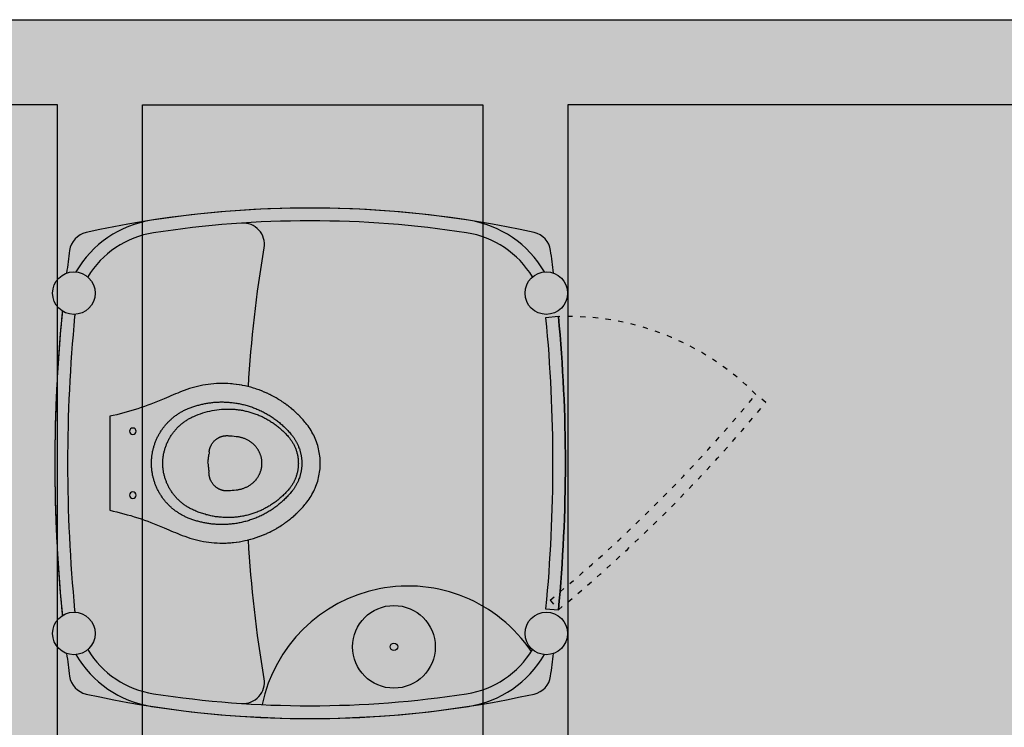
# Model space of a CAD drawing. Units: centimetres. Extents: x 1347 to 7419, y 1496 to 6688.
# Drawn here: x 1858 to 2090, y 2130 to 2296 of the extents above; entities that cross this region are included whole.
import ezdxf

# ---------------------------------------------------------------- set-up
doc = ezdxf.new("R2010")
doc.units = ezdxf.units.CM
doc.linetypes.add('ACAD_ISO03W100', pattern=[30, 12, -18])
for name, color, linetype in [('01 Piso', 1, 'Continuous'), ('02 Mobiliario', 21, 'Continuous'), ('04 Hach Petit Br', 255, 'Continuous'), ('04 Hach Piso', 8, 'Continuous'), ('04 Hach Sanit', 162, 'Continuous')]:
    doc.layers.add(name, color=color, linetype=linetype)

# ---------------------------------------------------------------- blocks, each defined once
blk = doc.blocks.new('banh_quim P')
at = {"layer": '04 Hach Sanit'}
h = blk.add_hatch(color=256, dxfattribs=at)
edge = h.paths.add_edge_path()
edge.add_arc((362.46, 0), 362.5, 187.0829, 187.9366)
edge.add_arc((8.38, -49.36), 5, 187.9366, 257.5244)
edge.add_arc((59.96, 183.75), 243.75, 257.5244, 282.4756)
edge.add_arc((111.53, -49.36), 5, 282.4756, 352.0634)
edge.add_arc((-242.54, 0), 362.5, 352.0634, 352.9171)
edge.add_arc((-242.54, 0), 362.5, 352.9171, 367.0829)
edge.add_arc((-242.54, 0), 362.5, 7.0829, 7.9366)
edge.add_arc((111.53, 49.36), 5, 7.9366, 77.5244)
edge.add_arc((59.96, -183.75), 243.75, 77.5244, 102.4756)
edge.add_arc((8.38, 49.36), 5, 102.4756, 172.0634)
edge.add_arc((362.46, 0), 362.5, 172.0634, 172.9171)
edge.add_arc((362.46, 0), 362.5, 172.9171, 187.0829)
h = blk.add_hatch(color=256, dxfattribs=at)
edge = h.paths.add_edge_path()
edge.add_arc((115.52, 40), 5, 0, 360)
edge = h.paths.add_edge_path()
edge.add_arc((4.48, 40), 5, 0, 360)
edge = h.paths.add_edge_path()
edge.add_arc((4.48, -40), 5, 0, 360)
edge = h.paths.add_edge_path()
edge.add_arc((115.52, -40), 5, 0, 360)
at = {"layer": '04 Hach Sanit', "true_color": 0xffffff}
h = blk.add_hatch(color=7, dxfattribs=at)
edge = h.paths.add_edge_path()
edge.add_line((12.89, -11.04), (12.9, -11.04))
edge.add_line((12.9, -11.04), (13.73, -11.23))
edge.add_line((13.73, -11.23), (14.54, -11.42))
edge.add_line((14.54, -11.42), (15.37, -11.63))
edge.add_line((15.37, -11.63), (16.2, -11.85))
edge.add_line((16.2, -11.85), (17.03, -12.08))
edge.add_line((17.03, -12.08), (17.84, -12.31))
edge.add_line((17.84, -12.31), (18.66, -12.56))
edge.add_line((18.66, -12.56), (19.48, -12.82))
edge.add_line((19.48, -12.82), (20.27, -13.09))
edge.add_line((20.27, -13.09), (21.06, -13.36))
edge.add_line((21.06, -13.36), (21.83, -13.63))
edge.add_line((21.83, -13.63), (22.6, -13.92))
edge.add_line((22.6, -13.92), (23.38, -14.22))
edge.add_line((23.38, -14.22), (24.15, -14.53))
edge.add_line((24.15, -14.53), (24.93, -14.86))
edge.add_line((24.93, -14.86), (25.71, -15.19))
edge.add_arc((67.03, 78.71), 102.59, 246.2486, 248.8037)
edge.add_line((29.94, -16.94), (30.54, -17.17))
edge.add_line((30.54, -17.17), (31.15, -17.39))
edge.add_line((31.15, -17.39), (31.77, -17.59))
edge.add_line((31.77, -17.59), (32.39, -17.78))
edge.add_line((32.39, -17.78), (33.01, -17.95))
edge.add_line((33.01, -17.95), (33.64, -18.1))
edge.add_line((33.64, -18.1), (34.27, -18.24))
edge.add_line((34.27, -18.24), (34.91, -18.36))
edge.add_line((34.91, -18.36), (35.54, -18.47))
edge.add_line((35.54, -18.47), (36.19, -18.55))
edge.add_line((36.19, -18.55), (36.83, -18.63))
edge.add_line((36.83, -18.63), (37.47, -18.68))
edge.add_line((37.47, -18.68), (38.12, -18.72))
edge.add_line((38.12, -18.72), (38.77, -18.75))
edge.add_line((38.77, -18.75), (39.42, -18.75))
edge.add_line((39.42, -18.75), (39.93, -18.75))
edge.add_line((39.93, -18.75), (39.97, -18.75))
edge.add_line((39.97, -18.75), (40.29, -18.74))
edge.add_line((40.29, -18.74), (40.61, -18.72))
edge.add_line((40.61, -18.72), (40.65, -18.72))
edge.add_line((40.65, -18.72), (41.29, -18.68))
edge.add_line((41.29, -18.68), (41.33, -18.68))
edge.add_line((41.33, -18.68), (41.65, -18.65))
edge.add_line((41.65, -18.65), (41.97, -18.62))
edge.add_line((41.97, -18.62), (42.01, -18.62))
edge.add_line((42.01, -18.62), (42.65, -18.54))
edge.add_line((42.65, -18.54), (42.69, -18.53))
edge.add_line((42.69, -18.53), (43.33, -18.44))
edge.add_line((43.33, -18.44), (43.37, -18.44))
edge.add_line((43.37, -18.44), (44, -18.33))
edge.add_line((44, -18.33), (44.04, -18.32))
edge.add_line((44.04, -18.32), (44.67, -18.19))
edge.add_line((44.67, -18.19), (44.71, -18.18))
edge.add_line((44.71, -18.18), (45.34, -18.04))
edge.add_line((45.34, -18.04), (45.38, -18.03))
edge.add_line((45.38, -18.03), (46, -17.87))
edge.add_line((46, -17.87), (46.04, -17.86))
edge.add_line((46.04, -17.86), (46.66, -17.68))
edge.add_line((46.66, -17.68), (46.69, -17.67))
edge.add_line((46.69, -17.67), (47.31, -17.47))
edge.add_line((47.31, -17.47), (47.35, -17.46))
edge.add_line((47.35, -17.46), (47.96, -17.25))
edge.add_line((47.96, -17.25), (47.99, -17.24))
edge.add_line((47.99, -17.24), (48.59, -17.01))
edge.add_line((48.59, -17.01), (48.63, -17))
edge.add_line((48.63, -17), (49.23, -16.75))
edge.add_line((49.23, -16.75), (49.26, -16.74))
edge.add_line((49.26, -16.74), (49.85, -16.48))
edge.add_line((49.85, -16.48), (49.89, -16.46))
edge.add_line((49.89, -16.46), (50.47, -16.18))
edge.add_line((50.47, -16.18), (50.51, -16.17))
edge.add_line((50.51, -16.17), (50.8, -16.02))
edge.add_line((50.8, -16.02), (51.08, -15.88))
edge.add_line((51.08, -15.88), (51.12, -15.86))
edge.add_line((51.12, -15.86), (51.69, -15.55))
edge.add_line((51.69, -15.55), (51.72, -15.53))
edge.add_line((51.72, -15.53), (52, -15.37))
edge.add_line((52, -15.37), (52.28, -15.21))
edge.add_line((52.28, -15.21), (52.31, -15.19))
edge.add_line((52.31, -15.19), (52.59, -15.02))
edge.add_line((52.59, -15.02), (52.86, -14.85))
edge.add_line((52.86, -14.85), (52.89, -14.84))
edge.add_line((52.89, -14.84), (53.17, -14.66))
edge.add_line((53.17, -14.66), (53.44, -14.48))
edge.add_line((53.44, -14.48), (53.47, -14.46))
edge.add_line((53.47, -14.46), (53.73, -14.28))
edge.add_line((53.73, -14.28), (54, -14.09))
edge.add_line((54, -14.09), (54.03, -14.07))
edge.add_line((54.03, -14.07), (54.29, -13.88))
edge.add_line((54.29, -13.88), (54.55, -13.69))
edge.add_line((54.55, -13.69), (54.58, -13.67))
edge.add_line((54.58, -13.67), (54.84, -13.47))
edge.add_line((54.84, -13.47), (55.1, -13.27))
edge.add_line((55.1, -13.27), (55.12, -13.25))
edge.add_line((55.12, -13.25), (55.38, -13.05))
edge.add_line((55.38, -13.05), (55.63, -12.84))
edge.add_line((55.63, -12.84), (55.65, -12.82))
edge.add_line((55.65, -12.82), (56.15, -12.4))
edge.add_line((56.15, -12.4), (56.17, -12.37))
edge.add_line((56.17, -12.37), (56.65, -11.94))
edge.add_line((56.65, -11.94), (56.68, -11.91))
edge.add_line((56.68, -11.91), (56.92, -11.69))
edge.add_line((56.92, -11.69), (57.15, -11.46))
edge.add_line((57.15, -11.46), (57.17, -11.44))
edge.add_line((57.17, -11.44), (57.63, -10.98))
edge.add_line((57.63, -10.98), (57.65, -10.95))
edge.add_line((57.65, -10.95), (58.1, -10.48))
edge.add_line((58.1, -10.48), (58.12, -10.45))
edge.add_line((58.12, -10.45), (58.34, -10.21))
edge.add_line((58.34, -10.21), (58.55, -9.97))
edge.add_line((58.55, -9.97), (58.58, -9.94))
edge.add_line((58.58, -9.94), (58.79, -9.7))
edge.add_line((58.79, -9.7), (58.99, -9.45))
edge.add_line((58.99, -9.45), (59.26, -9.11))
edge.add_line((59.26, -9.11), (59.52, -8.77))
edge.add_line((59.52, -8.77), (59.76, -8.42))
edge.add_line((59.76, -8.42), (60, -8.07))
edge.add_line((60, -8.07), (60.23, -7.71))
edge.add_line((60.23, -7.71), (60.44, -7.34))
edge.add_line((60.44, -7.34), (60.65, -6.96))
edge.add_line((60.65, -6.96), (60.84, -6.58))
edge.add_line((60.84, -6.58), (61.03, -6.2))
edge.add_line((61.03, -6.2), (61.2, -5.81))
edge.add_line((61.2, -5.81), (61.36, -5.41))
edge.add_line((61.36, -5.41), (61.51, -5.01))
edge.add_line((61.51, -5.01), (61.65, -4.61))
edge.add_line((61.65, -4.61), (61.78, -4.2))
edge.add_line((61.78, -4.2), (61.89, -3.79))
edge.add_line((61.89, -3.79), (62, -3.38))
edge.add_line((62, -3.38), (62.09, -2.96))
edge.add_line((62.09, -2.96), (62.17, -2.54))
edge.add_line((62.17, -2.54), (62.24, -2.12))
edge.add_line((62.24, -2.12), (62.29, -1.7))
edge.add_line((62.29, -1.7), (62.33, -1.28))
edge.add_line((62.33, -1.28), (62.36, -0.85))
edge.add_line((62.36, -0.85), (62.38, -0.43))
edge.add_line((62.38, -0.43), (62.39, 0))
edge.add_line((62.39, 0), (62.38, 0.43))
edge.add_line((62.38, 0.43), (62.36, 0.85))
edge.add_line((62.36, 0.85), (62.33, 1.28))
edge.add_line((62.33, 1.28), (62.29, 1.7))
edge.add_line((62.29, 1.7), (62.24, 2.12))
edge.add_line((62.24, 2.12), (62.17, 2.54))
edge.add_line((62.17, 2.54), (62.09, 2.96))
edge.add_line((62.09, 2.96), (62, 3.38))
edge.add_line((62, 3.38), (61.89, 3.79))
edge.add_line((61.89, 3.79), (61.78, 4.2))
edge.add_line((61.78, 4.2), (61.65, 4.61))
edge.add_line((61.65, 4.61), (61.51, 5.01))
edge.add_line((61.51, 5.01), (61.36, 5.41))
edge.add_line((61.36, 5.41), (61.2, 5.81))
edge.add_line((61.2, 5.81), (61.03, 6.2))
edge.add_line((61.03, 6.2), (60.84, 6.58))
edge.add_line((60.84, 6.58), (60.65, 6.96))
edge.add_line((60.65, 6.96), (60.44, 7.34))
edge.add_line((60.44, 7.34), (60.23, 7.71))
edge.add_line((60.23, 7.71), (60, 8.07))
edge.add_line((60, 8.07), (59.76, 8.42))
edge.add_line((59.76, 8.42), (59.52, 8.77))
edge.add_line((59.52, 8.77), (59.26, 9.11))
edge.add_line((59.26, 9.11), (58.99, 9.45))
edge.add_line((58.99, 9.45), (58.79, 9.7))
edge.add_line((58.79, 9.7), (58.58, 9.94))
edge.add_line((58.58, 9.94), (58.55, 9.97))
edge.add_line((58.55, 9.97), (58.34, 10.21))
edge.add_line((58.34, 10.21), (58.12, 10.45))
edge.add_line((58.12, 10.45), (58.1, 10.48))
edge.add_line((58.1, 10.48), (57.65, 10.95))
edge.add_line((57.65, 10.95), (57.63, 10.98))
edge.add_line((57.63, 10.98), (57.17, 11.44))
edge.add_line((57.17, 11.44), (57.15, 11.46))
edge.add_line((57.15, 11.46), (56.92, 11.69))
edge.add_line((56.92, 11.69), (56.68, 11.91))
edge.add_line((56.68, 11.91), (56.65, 11.94))
edge.add_line((56.65, 11.94), (56.17, 12.37))
edge.add_line((56.17, 12.37), (56.15, 12.4))
edge.add_line((56.15, 12.4), (55.65, 12.82))
edge.add_line((55.65, 12.82), (55.63, 12.84))
edge.add_line((55.63, 12.84), (55.38, 13.05))
edge.add_line((55.38, 13.05), (55.12, 13.25))
edge.add_line((55.12, 13.25), (55.1, 13.27))
edge.add_line((55.1, 13.27), (54.84, 13.47))
edge.add_line((54.84, 13.47), (54.58, 13.67))
edge.add_line((54.58, 13.67), (54.55, 13.69))
edge.add_line((54.55, 13.69), (54.29, 13.88))
edge.add_line((54.29, 13.88), (54.03, 14.07))
edge.add_line((54.03, 14.07), (54, 14.09))
edge.add_line((54, 14.09), (53.73, 14.28))
edge.add_line((53.73, 14.28), (53.47, 14.46))
edge.add_line((53.47, 14.46), (53.44, 14.48))
edge.add_line((53.44, 14.48), (53.17, 14.66))
edge.add_line((53.17, 14.66), (52.89, 14.84))
edge.add_line((52.89, 14.84), (52.86, 14.85))
edge.add_line((52.86, 14.85), (52.59, 15.02))
edge.add_line((52.59, 15.02), (52.31, 15.19))
edge.add_line((52.31, 15.19), (52.28, 15.21))
edge.add_line((52.28, 15.21), (52, 15.37))
edge.add_line((52, 15.37), (51.72, 15.53))
edge.add_line((51.72, 15.53), (51.69, 15.55))
edge.add_line((51.69, 15.55), (51.12, 15.86))
edge.add_line((51.12, 15.86), (51.08, 15.88))
edge.add_line((51.08, 15.88), (50.8, 16.02))
edge.add_line((50.8, 16.02), (50.51, 16.17))
edge.add_line((50.51, 16.17), (50.47, 16.18))
edge.add_line((50.47, 16.18), (49.89, 16.46))
edge.add_line((49.89, 16.46), (49.85, 16.48))
edge.add_line((49.85, 16.48), (49.26, 16.74))
edge.add_line((49.26, 16.74), (49.23, 16.75))
edge.add_line((49.23, 16.75), (48.63, 17))
edge.add_line((48.63, 17), (48.59, 17.01))
edge.add_line((48.59, 17.01), (47.99, 17.24))
edge.add_line((47.99, 17.24), (47.96, 17.25))
edge.add_line((47.96, 17.25), (47.35, 17.46))
edge.add_line((47.35, 17.46), (47.31, 17.47))
edge.add_line((47.31, 17.47), (46.69, 17.67))
edge.add_line((46.69, 17.67), (46.66, 17.68))
edge.add_line((46.66, 17.68), (46.04, 17.86))
edge.add_line((46.04, 17.86), (46, 17.87))
edge.add_line((46, 17.87), (45.38, 18.03))
edge.add_line((45.38, 18.03), (45.34, 18.04))
edge.add_line((45.34, 18.04), (44.71, 18.18))
edge.add_line((44.71, 18.18), (44.67, 18.19))
edge.add_line((44.67, 18.19), (44.04, 18.32))
edge.add_line((44.04, 18.32), (44, 18.33))
edge.add_line((44, 18.33), (43.37, 18.44))
edge.add_line((43.37, 18.44), (43.33, 18.44))
edge.add_line((43.33, 18.44), (42.69, 18.53))
edge.add_line((42.69, 18.53), (42.65, 18.54))
edge.add_line((42.65, 18.54), (42.01, 18.62))
edge.add_line((42.01, 18.62), (41.97, 18.62))
edge.add_line((41.97, 18.62), (41.65, 18.65))
edge.add_line((41.65, 18.65), (41.33, 18.68))
edge.add_line((41.33, 18.68), (41.29, 18.68))
edge.add_line((41.29, 18.68), (40.65, 18.72))
edge.add_line((40.65, 18.72), (40.61, 18.72))
edge.add_line((40.61, 18.72), (40.29, 18.74))
edge.add_line((40.29, 18.74), (39.97, 18.75))
edge.add_line((39.97, 18.75), (39.93, 18.75))
edge.add_line((39.93, 18.75), (39.28, 18.75))
edge.add_line((39.28, 18.75), (38.63, 18.74))
edge.add_line((38.63, 18.74), (37.98, 18.72))
edge.add_line((37.98, 18.72), (37.34, 18.67))
edge.add_line((37.34, 18.67), (36.69, 18.61))
edge.add_line((36.69, 18.61), (36.05, 18.54))
edge.add_line((36.05, 18.54), (35.41, 18.44))
edge.add_line((35.41, 18.44), (34.77, 18.34))
edge.add_line((34.77, 18.34), (34.13, 18.21))
edge.add_line((34.13, 18.21), (33.5, 18.07))
edge.add_line((33.5, 18.07), (32.88, 17.91))
edge.add_line((32.88, 17.91), (32.25, 17.74))
edge.add_line((32.25, 17.74), (31.63, 17.55))
edge.add_line((31.63, 17.55), (31.02, 17.35))
edge.add_line((31.02, 17.35), (30.41, 17.13))
edge.add_line((30.41, 17.13), (29.94, 16.94))
edge.add_arc((67.03, -78.71), 102.59, 111.1963, 113.7514)
edge.add_line((25.71, 15.19), (24.93, 14.86))
edge.add_line((24.93, 14.86), (24.15, 14.53))
edge.add_line((24.15, 14.53), (23.38, 14.22))
edge.add_line((23.38, 14.22), (22.6, 13.92))
edge.add_line((22.6, 13.92), (21.83, 13.63))
edge.add_line((21.83, 13.63), (21.06, 13.36))
edge.add_line((21.06, 13.36), (20.27, 13.09))
edge.add_line((20.27, 13.09), (19.48, 12.82))
edge.add_line((19.48, 12.82), (18.66, 12.56))
edge.add_line((18.66, 12.56), (17.84, 12.31))
edge.add_line((17.84, 12.31), (17.03, 12.08))
edge.add_line((17.03, 12.08), (16.2, 11.85))
edge.add_line((16.2, 11.85), (15.37, 11.63))
edge.add_line((15.37, 11.63), (14.54, 11.42))
edge.add_line((14.54, 11.42), (13.73, 11.23))
edge.add_line((13.73, 11.23), (12.9, 11.04))
edge.add_line((12.9, 11.04), (12.89, 11.04))
edge.add_line((12.89, 11.04), (12.89, -11.04))
h = blk.add_hatch(color=7, dxfattribs=at)
h.paths.add_polyline_path([(112.01, -44.22, 0.66274), (48.74, -56.74, 0.050104), (96.8, -54.17, 0.216154)])
h.paths.add_polyline_path([(69.99, -43.15, -1), (89.42, -43.15, -1)], flags=16)
h.paths.add_polyline_path([(78.82, -43.15, -1), (80.59, -43.15, -1)], flags=0)
h = blk.add_hatch(color=7, dxfattribs=at)
h.paths.add_polyline_path([(89.42, -43.15, 1), (69.99, -43.15, 1)])
h.paths.add_polyline_path([(78.82, -43.15, -1), (80.59, -43.15, -1)], flags=16)
at = {"layer": '02 Mobiliario'}
for points in [[(117.23, 44.7, 0.003725), (116.53, 50.05, 0.313323), (112.66, 54.24, 0.109302), (7.34, 54.24, 0.313323), (3.47, 50.05, 0.003725), (2.77, 44.7)], [(45.51, 18, -0.026808), (49.19, 50.65, 0.484147), (43.93, 56.46)], [(1.77, 35.8, 0.049494), (1.77, -35.8)], [(36.27, 2.67), (36.28, 2.76), (36.29, 2.85), (36.31, 2.93), (36.32, 3.02), (36.34, 3.11), (36.36, 3.19), (36.38, 3.28), (36.4, 3.37), (36.43, 3.46), (36.45, 3.54), (36.48, 3.63), (36.51, 3.72), (36.54, 3.8), (36.58, 3.89), (36.61, 3.97), (36.65, 4.06), (36.73, 4.22), (36.82, 4.39), (36.92, 4.55), (37.02, 4.7), (37.12, 4.85), (37.24, 4.99), (37.35, 5.12), (37.47, 5.25), (37.6, 5.37), (37.73, 5.49), (37.86, 5.6), (38, 5.7), (38.07, 5.75), (38.14, 5.8), (38.21, 5.85), (38.28, 5.89), (38.36, 5.93), (38.43, 5.98), (38.5, 6.02), (38.58, 6.05), (38.65, 6.09), (38.72, 6.12), (38.8, 6.16), (38.87, 6.19), (38.95, 6.22), (39.02, 6.25), (39.1, 6.27), (39.18, 6.3), (39.25, 6.32), (39.33, 6.35), (39.41, 6.37), (39.49, 6.39), (39.57, 6.4), (39.65, 6.42), (39.73, 6.44), (39.81, 6.45), (39.89, 6.46), (39.97, 6.47), (40.05, 6.48), (40.13, 6.49), (40.22, 6.49), (40.3, 6.5), (40.38, 6.5), (40.48, 6.5, -0.016113), (40.79, 6.49, -0.008966), (42.64, 6.33), (42.79, 6.31), (42.94, 6.29), (43.1, 6.26), (43.25, 6.23), (43.41, 6.2), (43.56, 6.17), (43.72, 6.13), (43.88, 6.08), (44.03, 6.03), (44.19, 5.98), (44.35, 5.93), (44.5, 5.87), (44.66, 5.8), (44.81, 5.73), (44.97, 5.66), (45.12, 5.58), (45.28, 5.5), (45.43, 5.42), (45.58, 5.33), (45.73, 5.23), (45.88, 5.14), (46.02, 5.03), (46.17, 4.93), (46.31, 4.82), (46.45, 4.7), (46.58, 4.58), (46.72, 4.46), (46.85, 4.33), (46.98, 4.2), (47.1, 4.07), (47.22, 3.93), (47.34, 3.78)], [(36.27, 2.67, 0.000598), (36.22, 2.09)], [(35.99, 0, -0.006359), (36.04, 0.61), (36.04, 0.64), (36.05, 0.66), (36.05, 0.72), (36.06, 0.75), (36.06, 0.77), (36.07, 0.83), (36.07, 0.86), (36.07, 0.91), (36.08, 0.94), (36.09, 1), (36.09, 1.03), (36.1, 1.08), (36.11, 1.17), (36.11, 1.23), (36.12, 1.29), (36.14, 1.44), (36.15, 1.54), (36.16, 1.59), (36.17, 1.64), (36.17, 1.69), (36.18, 1.74), (36.18, 1.79), (36.19, 1.84), (36.19, 1.89), (36.2, 1.94), (36.21, 1.99), (36.21, 2.04), (36.22, 2.09)], [(35.99, 0, 0.006359), (36.04, -0.61), (36.04, -0.64), (36.05, -0.66), (36.05, -0.72), (36.06, -0.75), (36.06, -0.77), (36.07, -0.83), (36.07, -0.86), (36.07, -0.91), (36.08, -0.94), (36.09, -1), (36.09, -1.03), (36.1, -1.08), (36.11, -1.17), (36.11, -1.23), (36.12, -1.29), (36.14, -1.44), (36.15, -1.54), (36.16, -1.59), (36.17, -1.64), (36.17, -1.69), (36.18, -1.74), (36.18, -1.79), (36.19, -1.84), (36.19, -1.89), (36.2, -1.94), (36.21, -1.99), (36.21, -2.04), (36.22, -2.09)], [(47.34, -3.78), (47.22, -3.93), (47.1, -4.07), (46.98, -4.2), (46.85, -4.33), (46.72, -4.46), (46.58, -4.58), (46.45, -4.7), (46.31, -4.82), (46.17, -4.93), (46.02, -5.03), (45.88, -5.14), (45.73, -5.23), (45.58, -5.33), (45.43, -5.42), (45.28, -5.5), (45.12, -5.58), (44.97, -5.66), (44.81, -5.73), (44.66, -5.8), (44.5, -5.87), (44.35, -5.93), (44.19, -5.98), (44.03, -6.03), (43.88, -6.08), (43.72, -6.13), (43.56, -6.17), (43.41, -6.2), (43.25, -6.23), (43.1, -6.26), (42.94, -6.29), (42.79, -6.31), (42.64, -6.33, -0.008966), (40.79, -6.49, -0.016113), (40.48, -6.5), (40.38, -6.5), (40.3, -6.5), (40.22, -6.49), (40.13, -6.49), (40.05, -6.48), (39.97, -6.47), (39.89, -6.46), (39.81, -6.45), (39.73, -6.44), (39.65, -6.42), (39.57, -6.4), (39.49, -6.39), (39.41, -6.37), (39.33, -6.35), (39.25, -6.32), (39.18, -6.3), (39.1, -6.27), (39.02, -6.25), (38.95, -6.22), (38.87, -6.19), (38.8, -6.16), (38.72, -6.12), (38.65, -6.09), (38.58, -6.05), (38.5, -6.02), (38.43, -5.98), (38.36, -5.93), (38.28, -5.89), (38.21, -5.85), (38.14, -5.8), (38.07, -5.75), (38, -5.7), (37.86, -5.6), (37.73, -5.49), (37.6, -5.37), (37.47, -5.25), (37.35, -5.12), (37.24, -4.99), (37.12, -4.85), (37.02, -4.7), (36.92, -4.55), (36.82, -4.39), (36.73, -4.22), (36.65, -4.06), (36.61, -3.97), (36.58, -3.89), (36.54, -3.8), (36.51, -3.72), (36.48, -3.63), (36.45, -3.54), (36.43, -3.46), (36.4, -3.37), (36.38, -3.28), (36.36, -3.19), (36.34, -3.11), (36.32, -3.02), (36.31, -2.93), (36.29, -2.85), (36.28, -2.76), (36.27, -2.67, -0.000598), (36.22, -2.09)], [(43.93, -56.46, 0.484147), (49.19, -50.65, -0.026808), (45.51, -18, -0.026808)], [(2.77, -44.7, 0.003725), (3.47, -50.05, 0.313323), (7.34, -54.24, 0.109302), (112.66, -54.24, 0.313323), (116.53, -50.05, 0.003725), (117.23, -44.7, 0.003725)]]:
    blk.add_lwpolyline(points, format="xyb", dxfattribs=at)
at = {"layer": '02 Mobiliario', "color": 2}
for points in [[(115.06, 44.98, 0.226627), (97.26, 57.14, 0.076882), (22.74, 57.14, 0.226627), (4.94, 44.98)], [(112.27, 43.8, 0.22209), (96.8, 54.17, 0.076882), (23.2, 54.17, 0.22209), (7.73, 43.8)], [(1.79, 35.79, 0.009605), (1.68, 34.83, 0.048155), (1.68, -34.83, 0.009605), (1.79, -35.79, 0.009605)], [(4.71, 35.01, 0.005285), (4.66, 34.54, 0.048155), (4.66, -34.54, 0.005285), (4.71, -35.01, 0.005285)], [(118.36, 34.47), (115.37, 34.18, -0.047652), (115.37, -34.18), (118.36, -34.47, 0.047652), (118.36, 34.47, -0.047652), (118.36, -34.47)], [(7.73, -43.8, 0.22209), (23.2, -54.17, 0.076882), (96.8, -54.17, 0.22209), (112.27, -43.8, 0.22209)], [(4.94, -44.98, 0.226627), (22.74, -57.14, 0.076882), (97.26, -57.14, 0.226627), (115.06, -44.98, 0.226627)]]:
    blk.add_lwpolyline(points, format="xyb", dxfattribs=at)
at = {"layer": '02 Mobiliario'}
for points in [[(12.89, -11.04), (12.9, -11.04), (13.73, -11.23), (14.54, -11.42), (15.37, -11.63), (16.2, -11.85), (17.03, -12.08), (17.84, -12.31), (18.66, -12.56), (19.48, -12.82), (20.27, -13.09), (21.06, -13.36), (21.83, -13.63), (22.6, -13.92), (23.38, -14.22), (24.15, -14.53), (24.93, -14.86), (25.71, -15.19, 0.011149), (29.94, -16.94), (30.54, -17.17), (31.15, -17.39), (31.77, -17.59), (32.39, -17.78), (33.01, -17.95), (33.64, -18.1), (34.27, -18.24), (34.91, -18.36), (35.54, -18.47), (36.19, -18.55), (36.83, -18.63), (37.47, -18.68), (38.12, -18.72), (38.77, -18.75), (39.42, -18.75), (39.93, -18.75), (39.97, -18.75), (40.29, -18.74), (40.61, -18.72), (40.65, -18.72), (41.29, -18.68), (41.33, -18.68), (41.65, -18.65), (41.97, -18.62), (42.01, -18.62), (42.65, -18.54), (42.69, -18.53), (43.33, -18.44), (43.37, -18.44), (44, -18.33), (44.04, -18.32), (44.67, -18.19), (44.71, -18.18), (45.34, -18.04), (45.38, -18.03), (46, -17.87), (46.04, -17.86), (46.66, -17.68), (46.69, -17.67), (47.31, -17.47), (47.35, -17.46), (47.96, -17.25), (47.99, -17.24), (48.59, -17.01), (48.63, -17), (49.23, -16.75), (49.26, -16.74), (49.85, -16.48), (49.89, -16.46), (50.47, -16.18), (50.51, -16.17), (50.8, -16.02), (51.08, -15.88), (51.12, -15.86), (51.69, -15.55), (51.72, -15.53), (52, -15.37), (52.28, -15.21), (52.31, -15.19), (52.59, -15.02), (52.86, -14.85), (52.89, -14.84), (53.17, -14.66), (53.44, -14.48), (53.47, -14.46), (53.73, -14.28), (54, -14.09), (54.03, -14.07), (54.29, -13.88), (54.55, -13.69), (54.58, -13.67), (54.84, -13.47), (55.1, -13.27), (55.12, -13.25), (55.38, -13.05), (55.63, -12.84), (55.65, -12.82), (56.15, -12.4), (56.17, -12.37), (56.65, -11.94), (56.68, -11.91), (56.92, -11.69), (57.15, -11.46), (57.17, -11.44), (57.63, -10.98), (57.65, -10.95), (58.1, -10.48), (58.12, -10.45), (58.34, -10.21), (58.55, -9.97), (58.58, -9.94), (58.79, -9.7), (58.99, -9.45), (59.26, -9.11), (59.52, -8.77), (59.76, -8.42), (60, -8.07), (60.23, -7.71), (60.44, -7.34), (60.65, -6.96), (60.84, -6.58), (61.03, -6.2), (61.2, -5.81), (61.36, -5.41), (61.51, -5.01), (61.65, -4.61), (61.78, -4.2), (61.89, -3.79), (62, -3.38), (62.09, -2.96), (62.17, -2.54), (62.24, -2.12), (62.29, -1.7), (62.33, -1.28), (62.36, -0.85), (62.38, -0.43), (62.39, 0), (62.38, 0.43), (62.36, 0.85), (62.33, 1.28), (62.29, 1.7), (62.24, 2.12), (62.17, 2.54), (62.09, 2.96), (62, 3.38), (61.89, 3.79), (61.78, 4.2), (61.65, 4.61), (61.51, 5.01), (61.36, 5.41), (61.2, 5.81), (61.03, 6.2), (60.84, 6.58), (60.65, 6.96), (60.44, 7.34), (60.23, 7.71), (60, 8.07), (59.76, 8.42), (59.52, 8.77), (59.26, 9.11), (58.99, 9.45), (58.79, 9.7), (58.58, 9.94), (58.55, 9.97), (58.34, 10.21), (58.12, 10.45), (58.1, 10.48), (57.65, 10.95), (57.63, 10.98), (57.17, 11.44), (57.15, 11.46), (56.92, 11.69), (56.68, 11.91), (56.65, 11.94), (56.17, 12.37), (56.15, 12.4), (55.65, 12.82), (55.63, 12.84), (55.38, 13.05), (55.12, 13.25), (55.1, 13.27), (54.84, 13.47), (54.58, 13.67), (54.55, 13.69), (54.29, 13.88), (54.03, 14.07), (54, 14.09), (53.73, 14.28), (53.47, 14.46), (53.44, 14.48), (53.17, 14.66), (52.89, 14.84), (52.86, 14.85), (52.59, 15.02), (52.31, 15.19), (52.28, 15.21), (52, 15.37), (51.72, 15.53), (51.69, 15.55), (51.12, 15.86), (51.08, 15.88), (50.8, 16.02), (50.51, 16.17), (50.47, 16.18), (49.89, 16.46), (49.85, 16.48), (49.26, 16.74), (49.23, 16.75), (48.63, 17), (48.59, 17.01), (47.99, 17.24), (47.96, 17.25), (47.35, 17.46), (47.31, 17.47), (46.69, 17.67), (46.66, 17.68), (46.04, 17.86), (46, 17.87), (45.38, 18.03), (45.34, 18.04), (44.71, 18.18), (44.67, 18.19), (44.04, 18.32), (44, 18.33), (43.37, 18.44), (43.33, 18.44), (42.69, 18.53), (42.65, 18.54), (42.01, 18.62), (41.97, 18.62), (41.65, 18.65), (41.33, 18.68), (41.29, 18.68), (40.65, 18.72), (40.61, 18.72), (40.29, 18.74), (39.97, 18.75), (39.93, 18.75), (39.28, 18.75), (38.63, 18.74), (37.98, 18.72), (37.34, 18.67), (36.69, 18.61), (36.05, 18.54), (35.41, 18.44), (34.77, 18.34), (34.13, 18.21), (33.5, 18.07), (32.88, 17.91), (32.25, 17.74), (31.63, 17.55), (31.02, 17.35), (30.41, 17.13), (29.94, 16.94, 0.011149), (25.71, 15.19), (24.93, 14.86), (24.15, 14.53), (23.38, 14.22), (22.6, 13.92), (21.83, 13.63), (21.06, 13.36), (20.27, 13.09), (19.48, 12.82), (18.66, 12.56), (17.84, 12.31), (17.03, 12.08), (16.2, 11.85), (15.37, 11.63), (14.54, 11.42), (13.73, 11.23), (12.9, 11.04), (12.89, 11.04)], [(17.54, 7.52, 1), (19.08, 7.52, 1)], [(17.54, -7.52, 1), (19.08, -7.52, 1)]]:
    blk.add_lwpolyline(points, format="xyb", close=True, dxfattribs=at)
for points in [[(22.71, 0), (22.72, 0.2), (22.73, 0.4), (22.73, 0.6), (22.74, 0.8), (22.75, 1), (22.77, 1.2), (22.78, 1.4), (22.8, 1.6), (22.83, 1.8), (22.85, 2), (22.88, 2.2), (22.92, 2.4), (22.95, 2.6), (22.99, 2.79), (23.03, 2.99), (23.08, 3.18), (23.13, 3.38), (23.18, 3.57), (23.23, 3.77), (23.29, 3.96), (23.35, 4.15), (23.41, 4.34), (23.47, 4.53), (23.54, 4.72), (23.61, 4.91), (23.68, 5.1), (23.75, 5.28), (23.83, 5.47), (23.91, 5.65), (23.99, 5.84), (24.08, 6.02), (24.17, 6.2), (24.26, 6.38), (24.35, 6.56), (24.45, 6.73), (24.55, 6.91), (24.65, 7.08), (24.75, 7.25), (24.86, 7.42), (24.97, 7.59), (25.08, 7.76), (25.19, 7.93), (25.31, 8.09), (25.42, 8.25), (25.54, 8.41), (25.67, 8.57), (25.79, 8.73), (25.92, 8.88), (26.05, 9.04), (26.18, 9.19), (26.31, 9.34), (26.45, 9.49), (26.59, 9.63), (26.73, 9.78), (26.87, 9.92), (27.01, 10.06), (27.16, 10.2), (27.31, 10.33), (27.46, 10.46), (27.61, 10.6), (27.76, 10.72), (27.92, 10.85), (28.08, 10.98), (28.24, 11.1), (28.4, 11.22), (28.56, 11.33), (28.72, 11.45), (28.89, 11.56), (29.06, 11.67), (29.23, 11.78), (29.4, 11.89), (29.57, 11.99), (29.74, 12.09), (29.92, 12.19), (30.1, 12.28), (30.28, 12.37), (30.46, 12.46), (30.64, 12.55), (30.82, 12.63), (31, 12.71), (31.19, 12.79), (31.37, 12.87), (31.55, 12.95), (31.78, 13.04), (32.01, 13.12), (32.23, 13.2), (32.46, 13.28), (32.69, 13.36), (32.92, 13.43), (33.15, 13.51), (33.38, 13.57), (33.61, 13.64), (33.85, 13.7), (34.08, 13.76), (34.31, 13.82), (34.55, 13.88), (34.79, 13.93), (35.02, 13.98), (35.26, 14.02), (35.5, 14.07), (35.73, 14.11), (35.97, 14.15), (36.21, 14.19), (36.45, 14.22), (36.69, 14.25), (36.93, 14.28), (37.17, 14.3), (37.41, 14.33), (37.65, 14.35), (37.89, 14.36), (38.13, 14.38), (38.37, 14.39), (38.61, 14.4), (38.85, 14.41), (39.09, 14.41), (39.33, 14.41), (39.58, 14.41), (39.82, 14.4), (40.09, 14.39), (40.36, 14.37), (40.63, 14.36), (40.9, 14.34), (41.17, 14.32), (41.44, 14.3), (41.71, 14.27), (41.98, 14.24), (42.25, 14.2), (42.52, 14.16), (42.79, 14.12), (43.05, 14.07), (43.32, 14.02), (43.59, 13.97), (43.85, 13.91), (44.12, 13.85), (44.38, 13.79), (44.64, 13.72), (44.91, 13.65), (45.17, 13.58), (45.43, 13.5), (45.69, 13.42), (45.95, 13.33), (46.2, 13.25), (46.46, 13.16), (46.71, 13.06), (46.97, 12.97), (47.22, 12.87), (47.47, 12.76), (47.72, 12.66), (47.97, 12.55), (48.22, 12.43), (48.46, 12.32), (48.7, 12.2), (48.95, 12.08), (49.19, 11.95), (49.43, 11.82), (49.66, 11.69), (49.9, 11.56), (50.13, 11.42), (50.37, 11.28), (50.6, 11.14), (50.83, 10.99), (51.05, 10.84), (51.28, 10.69), (51.5, 10.53), (51.72, 10.38), (51.94, 10.22), (52.16, 10.05), (52.37, 9.89), (52.58, 9.72), (52.79, 9.55), (53, 9.37), (53.21, 9.2), (53.41, 9.02), (53.61, 8.83), (53.81, 8.65), (54.01, 8.46), (54.2, 8.27), (54.39, 8.08), (54.58, 7.88), (54.77, 7.69), (54.95, 7.48), (55.13, 7.28), (55.31, 7.08), (55.48, 6.88), (55.66, 6.67), (55.76, 6.54), (55.86, 6.42), (55.96, 6.29), (56.06, 6.16), (56.15, 6.03), (56.24, 5.9), (56.33, 5.76), (56.42, 5.63), (56.5, 5.49), (56.58, 5.35), (56.67, 5.21), (56.74, 5.07), (56.82, 4.93), (56.9, 4.79), (56.97, 4.65), (57.04, 4.5), (57.11, 4.36), (57.17, 4.21), (57.24, 4.06), (57.31, 3.87), (57.39, 3.66), (57.48, 3.43), (57.55, 3.21), (57.61, 3.02), (57.65, 2.86), (57.7, 2.7), (57.74, 2.55), (57.78, 2.39), (57.81, 2.24), (57.84, 2.08), (57.87, 1.92), (57.9, 1.76), (57.93, 1.6), (57.95, 1.44), (57.97, 1.29), (57.99, 1.13), (58.01, 0.97), (58.02, 0.81), (58.03, 0.65), (58.04, 0.48), (58.04, 0.32), (58.05, 0.16), (58.05, 0), (58.05, -0.16), (58.04, -0.32), (58.04, -0.48), (58.03, -0.65), (58.02, -0.81), (58.01, -0.97), (57.99, -1.13), (57.97, -1.29), (57.95, -1.44), (57.93, -1.6), (57.9, -1.76), (57.87, -1.92), (57.84, -2.08), (57.81, -2.24), (57.78, -2.39), (57.74, -2.55), (57.7, -2.7), (57.65, -2.86), (57.61, -3.02), (57.55, -3.21), (57.48, -3.43), (57.39, -3.66), (57.31, -3.87), (57.24, -4.06), (57.17, -4.21), (57.11, -4.36), (57.04, -4.5), (56.97, -4.65), (56.9, -4.79), (56.82, -4.93), (56.74, -5.07), (56.67, -5.21), (56.58, -5.35), (56.5, -5.49), (56.42, -5.63), (56.33, -5.76), (56.24, -5.9), (56.15, -6.03), (56.06, -6.16), (55.96, -6.29), (55.86, -6.42), (55.76, -6.54), (55.66, -6.67), (55.48, -6.88), (55.31, -7.08), (55.13, -7.28), (54.95, -7.48), (54.77, -7.69), (54.58, -7.88), (54.39, -8.08), (54.2, -8.27), (54.01, -8.46), (53.81, -8.65), (53.61, -8.83), (53.41, -9.02), (53.21, -9.2), (53, -9.37), (52.79, -9.55), (52.58, -9.72), (52.37, -9.89), (52.16, -10.05), (51.94, -10.22), (51.72, -10.38), (51.5, -10.53), (51.28, -10.69), (51.05, -10.84), (50.83, -10.99), (50.6, -11.14), (50.37, -11.28), (50.13, -11.42), (49.9, -11.56), (49.66, -11.69), (49.43, -11.82), (49.19, -11.95), (48.95, -12.08), (48.7, -12.2), (48.46, -12.32), (48.22, -12.43), (47.97, -12.55), (47.72, -12.66), (47.47, -12.76), (47.22, -12.87), (46.97, -12.97), (46.71, -13.06), (46.46, -13.16), (46.2, -13.25), (45.95, -13.33), (45.69, -13.42), (45.43, -13.5), (45.17, -13.58), (44.91, -13.65), (44.64, -13.72), (44.38, -13.79), (44.12, -13.85), (43.85, -13.91), (43.59, -13.97), (43.32, -14.02), (43.05, -14.07), (42.79, -14.12), (42.52, -14.16), (42.25, -14.2), (41.98, -14.24), (41.71, -14.27), (41.44, -14.3), (41.17, -14.32), (40.9, -14.34), (40.63, -14.36), (40.36, -14.37), (40.09, -14.39), (39.82, -14.4), (39.58, -14.41), (39.33, -14.41), (39.09, -14.41), (38.85, -14.41), (38.61, -14.4), (38.37, -14.39), (38.13, -14.38), (37.89, -14.36), (37.65, -14.35), (37.41, -14.33), (37.17, -14.3), (36.93, -14.28), (36.69, -14.25), (36.45, -14.22), (36.21, -14.19), (35.97, -14.15), (35.73, -14.11), (35.5, -14.07), (35.26, -14.02), (35.02, -13.98), (34.79, -13.93), (34.55, -13.88), (34.31, -13.82), (34.08, -13.76), (33.85, -13.7), (33.61, -13.64), (33.38, -13.57), (33.15, -13.51), (32.92, -13.43), (32.69, -13.36), (32.46, -13.28), (32.23, -13.2), (32.01, -13.12), (31.78, -13.04), (31.55, -12.95), (31.37, -12.87), (31.19, -12.79), (31, -12.71), (30.82, -12.63), (30.64, -12.55), (30.46, -12.46), (30.28, -12.37), (30.1, -12.28), (29.92, -12.19), (29.74, -12.09), (29.57, -11.99), (29.4, -11.89), (29.23, -11.78), (29.06, -11.67), (28.89, -11.56), (28.72, -11.45), (28.56, -11.33), (28.4, -11.22), (28.24, -11.1), (28.08, -10.98), (27.92, -10.85), (27.76, -10.72), (27.61, -10.6), (27.46, -10.46), (27.31, -10.33), (27.16, -10.2), (27.01, -10.06), (26.87, -9.92), (26.73, -9.78), (26.59, -9.63), (26.45, -9.49), (26.31, -9.34), (26.18, -9.19), (26.05, -9.04), (25.92, -8.88), (25.79, -8.73), (25.67, -8.57), (25.54, -8.41), (25.42, -8.25), (25.31, -8.09), (25.19, -7.93), (25.08, -7.76), (24.97, -7.59), (24.86, -7.42), (24.75, -7.25), (24.65, -7.08), (24.55, -6.91), (24.45, -6.73), (24.35, -6.56), (24.26, -6.38), (24.17, -6.2), (24.08, -6.02), (23.99, -5.84), (23.91, -5.65), (23.83, -5.47), (23.75, -5.28), (23.68, -5.1), (23.61, -4.91), (23.54, -4.72), (23.47, -4.53), (23.41, -4.34), (23.35, -4.15), (23.29, -3.96), (23.23, -3.77), (23.18, -3.57), (23.13, -3.38), (23.08, -3.18), (23.03, -2.99), (22.99, -2.79), (22.95, -2.6), (22.92, -2.4), (22.88, -2.2), (22.85, -2), (22.83, -1.8), (22.8, -1.6), (22.78, -1.4), (22.77, -1.2), (22.75, -1), (22.74, -0.8), (22.73, -0.6), (22.73, -0.4), (22.72, -0.2)], [(55, -6.12), (54.83, -6.32), (54.66, -6.51), (54.48, -6.71), (54.31, -6.89), (54.13, -7.08), (53.95, -7.26), (53.76, -7.45), (53.57, -7.62), (53.39, -7.8), (53.19, -7.97), (53, -8.15), (52.81, -8.31), (52.61, -8.48), (52.41, -8.64), (52.2, -8.8), (52, -8.96), (51.79, -9.11), (51.58, -9.27), (51.37, -9.41), (51.16, -9.56), (50.94, -9.7), (50.73, -9.84), (50.51, -9.98), (50.29, -10.11), (50.07, -10.24), (49.84, -10.37), (49.62, -10.49), (49.39, -10.61), (49.16, -10.73), (48.93, -10.85), (48.7, -10.96), (48.47, -11.07), (48.23, -11.17), (48, -11.27), (47.76, -11.37), (47.52, -11.47), (47.28, -11.56), (47.04, -11.65), (46.8, -11.73), (46.56, -11.81), (46.31, -11.89), (46.07, -11.97), (45.82, -12.04), (45.58, -12.11), (45.33, -12.17), (45.08, -12.24), (44.83, -12.29), (44.58, -12.35), (44.33, -12.4), (44.08, -12.45), (43.83, -12.49), (43.58, -12.53), (43.32, -12.57), (43.07, -12.6), (42.82, -12.64), (42.57, -12.66), (42.31, -12.69), (42.06, -12.71), (41.8, -12.72), (41.55, -12.74), (41.3, -12.75), (41.04, -12.76), (40.79, -12.76), (40.54, -12.76), (40.28, -12.76), (40.03, -12.75), (39.78, -12.74), (39.48, -12.72), (39.2, -12.7), (38.92, -12.68), (38.64, -12.65), (38.36, -12.62), (38.08, -12.59), (37.8, -12.55), (37.52, -12.5), (37.24, -12.45), (36.96, -12.4), (36.69, -12.35), (36.41, -12.29), (36.13, -12.22), (35.86, -12.15), (35.58, -12.08), (35.31, -12), (35.03, -11.92), (34.76, -11.84), (34.49, -11.75), (34.22, -11.66), (33.95, -11.56), (33.68, -11.46), (33.41, -11.35), (33.15, -11.25), (32.88, -11.13), (32.62, -11.02), (32.36, -10.9), (32.17, -10.81), (31.99, -10.71), (31.8, -10.62), (31.62, -10.52), (31.44, -10.42), (31.27, -10.31), (31.09, -10.2), (30.92, -10.09), (30.75, -9.98), (30.58, -9.86), (30.41, -9.74), (30.24, -9.62), (30.08, -9.5), (29.92, -9.37), (29.76, -9.24), (29.6, -9.11), (29.45, -8.97), (29.3, -8.83), (29.15, -8.69), (29, -8.55), (28.86, -8.41), (28.71, -8.26), (28.57, -8.11), (28.44, -7.96), (28.3, -7.81), (28.17, -7.65), (28.04, -7.49), (27.92, -7.33), (27.79, -7.17), (27.67, -7.01), (27.55, -6.84), (27.44, -6.67), (27.33, -6.51), (27.22, -6.33), (27.11, -6.16), (27.01, -5.99), (26.91, -5.81), (26.81, -5.63), (26.71, -5.45), (26.62, -5.27), (26.53, -5.09), (26.45, -4.91), (26.36, -4.72), (26.28, -4.53), (26.21, -4.35), (26.13, -4.16), (26.06, -3.97), (26, -3.78), (25.93, -3.58), (25.87, -3.39), (25.82, -3.2), (25.76, -3), (25.71, -2.8), (25.67, -2.61), (25.62, -2.41), (25.58, -2.21), (25.55, -2.01), (25.51, -1.81), (25.48, -1.61), (25.46, -1.41), (25.43, -1.21), (25.41, -1.01), (25.4, -0.81), (25.39, -0.61), (25.38, -0.4), (25.37, -0.2), (25.37, 0), (25.37, 0.2), (25.38, 0.4), (25.39, 0.61), (25.4, 0.81), (25.41, 1.01), (25.43, 1.21), (25.46, 1.41), (25.48, 1.61), (25.51, 1.81), (25.55, 2.01), (25.58, 2.21), (25.62, 2.41), (25.67, 2.61), (25.71, 2.8), (25.76, 3), (25.82, 3.2), (25.87, 3.39), (25.93, 3.58), (26, 3.78), (26.06, 3.97), (26.13, 4.16), (26.21, 4.35), (26.28, 4.53), (26.36, 4.72), (26.45, 4.91), (26.53, 5.09), (26.62, 5.27), (26.71, 5.45), (26.81, 5.63), (26.91, 5.81), (27.01, 5.99), (27.11, 6.16), (27.22, 6.33), (27.33, 6.51), (27.44, 6.67), (27.55, 6.84), (27.67, 7.01), (27.79, 7.17), (27.92, 7.33), (28.04, 7.49), (28.17, 7.65), (28.3, 7.81), (28.44, 7.96), (28.57, 8.11), (28.71, 8.26), (28.86, 8.41), (29, 8.55), (29.15, 8.69), (29.3, 8.83), (29.45, 8.97), (29.6, 9.11), (29.76, 9.24), (29.92, 9.37), (30.08, 9.5), (30.24, 9.62), (30.41, 9.74), (30.58, 9.86), (30.75, 9.98), (30.92, 10.09), (31.09, 10.2), (31.27, 10.31), (31.44, 10.42), (31.62, 10.52), (31.8, 10.62), (31.99, 10.71), (32.17, 10.81), (32.36, 10.9), (32.64, 11.02), (33.16, 11.25), (33.7, 11.47), (34.23, 11.66), (34.78, 11.84), (35.32, 12.01), (35.87, 12.16), (36.42, 12.29), (36.98, 12.4), (37.54, 12.5), (38.09, 12.59), (38.65, 12.66), (39.21, 12.71), (39.78, 12.74), (40.03, 12.75), (40.28, 12.76), (40.54, 12.76), (40.79, 12.76), (41.04, 12.76), (41.3, 12.75), (41.55, 12.74), (41.8, 12.72), (42.06, 12.71), (42.31, 12.69), (42.57, 12.66), (42.82, 12.64), (43.07, 12.6), (43.32, 12.57), (43.58, 12.53), (43.83, 12.49), (44.08, 12.45), (44.33, 12.4), (44.58, 12.35), (44.83, 12.29), (45.08, 12.24), (45.33, 12.17), (45.58, 12.11), (45.82, 12.04), (46.07, 11.97), (46.31, 11.89), (46.56, 11.81), (46.8, 11.73), (47.04, 11.65), (47.28, 11.56), (47.52, 11.47), (47.76, 11.37), (48, 11.27), (48.23, 11.17), (48.47, 11.07), (48.7, 10.96), (48.93, 10.85), (49.16, 10.73), (49.39, 10.61), (49.62, 10.49), (49.84, 10.37), (50.07, 10.24), (50.29, 10.11), (50.51, 9.98), (50.73, 9.84), (50.94, 9.7), (51.16, 9.56), (51.37, 9.41), (51.58, 9.27), (51.79, 9.11), (52, 8.96), (52.2, 8.8), (52.41, 8.64), (52.61, 8.48), (52.81, 8.31), (53, 8.15), (53.19, 7.97), (53.39, 7.8), (53.57, 7.62), (53.76, 7.45), (53.95, 7.26), (54.13, 7.08), (54.31, 6.89), (54.48, 6.71), (54.66, 6.51), (54.83, 6.32), (55, 6.12), (55.12, 5.98), (55.24, 5.83), (55.35, 5.68), (55.47, 5.53), (55.58, 5.37), (55.68, 5.21), (55.78, 5.05), (55.88, 4.89), (55.98, 4.73), (56.07, 4.56), (56.16, 4.39), (56.25, 4.23), (56.33, 4.05), (56.41, 3.88), (56.49, 3.71), (56.56, 3.53), (56.63, 3.35), (56.69, 3.17), (56.76, 2.99), (56.81, 2.81), (56.87, 2.63), (56.92, 2.45), (56.97, 2.26), (57.01, 2.08), (57.05, 1.89), (57.08, 1.7), (57.12, 1.52), (57.14, 1.33), (57.17, 1.14), (57.19, 0.95), (57.21, 0.76), (57.22, 0.57), (57.23, 0.38), (57.23, 0.19), (57.24, 0), (57.23, -0.19), (57.23, -0.38), (57.22, -0.57), (57.21, -0.76), (57.19, -0.95), (57.17, -1.14), (57.14, -1.33), (57.12, -1.52), (57.08, -1.7), (57.05, -1.89), (57.01, -2.08), (56.97, -2.26), (56.92, -2.45), (56.87, -2.63), (56.81, -2.81), (56.76, -2.99), (56.69, -3.17), (56.63, -3.35), (56.56, -3.53), (56.49, -3.71), (56.41, -3.88), (56.33, -4.05), (56.25, -4.23), (56.16, -4.39), (56.07, -4.56), (55.98, -4.73), (55.88, -4.89), (55.78, -5.05), (55.68, -5.21), (55.58, -5.37), (55.47, -5.53), (55.35, -5.68), (55.24, -5.83), (55.12, -5.98)]]:
    blk.add_lwpolyline(points, close=True, dxfattribs=at)
at = {"layer": '02 Mobiliario', "linetype": 'ACAD_ISO03W100', "ltscale": 0.1}
blk.add_lwpolyline([(167.1, 14.28), (164.79, 16.19, -0.047652), (116.45, -32.16), (118.36, -34.47, 0.047652), (167.1, 14.28, -0.047652), (118.36, -34.47)], format="xyb", dxfattribs=at)
at = {"layer": '02 Mobiliario'}
blk.add_lwpolyline([(47.34, -3.78), (47.42, -3.68), (47.5, -3.58), (47.57, -3.48), (47.64, -3.37), (47.71, -3.27), (47.78, -3.16), (47.84, -3.06), (47.91, -2.95), (47.97, -2.83), (48.03, -2.72), (48.09, -2.61), (48.14, -2.49), (48.19, -2.37), (48.24, -2.25), (48.29, -2.14), (48.34, -2.01), (48.38, -1.89), (48.42, -1.77), (48.46, -1.65), (48.49, -1.52), (48.52, -1.4), (48.55, -1.27), (48.58, -1.15), (48.6, -1.02), (48.62, -0.9), (48.64, -0.77), (48.65, -0.64), (48.67, -0.51), (48.68, -0.39), (48.68, -0.26), (48.69, -0.13), (48.69, 0), (48.69, 0.13), (48.68, 0.26), (48.68, 0.39), (48.67, 0.51), (48.65, 0.64), (48.64, 0.77), (48.62, 0.9), (48.6, 1.02), (48.58, 1.15), (48.55, 1.27), (48.52, 1.4), (48.49, 1.52), (48.46, 1.65), (48.42, 1.77), (48.38, 1.89), (48.34, 2.01), (48.29, 2.14), (48.24, 2.25), (48.19, 2.37), (48.14, 2.49), (48.09, 2.61), (48.03, 2.72), (47.97, 2.83), (47.91, 2.95), (47.84, 3.06), (47.78, 3.16), (47.71, 3.27), (47.64, 3.37), (47.57, 3.48), (47.5, 3.58), (47.42, 3.68), (47.34, 3.78)], dxfattribs=at)
at = {"layer": '02 Mobiliario', "ltscale": 0.0005513}
blk.add_lwpolyline([(35.99, 0), (35.97, 0)], dxfattribs=at)
at = {"layer": '02 Mobiliario', "color": 2}
for centre in [(4.48, 40), (115.52, 40), (4.48, -40), (115.52, -40)]:
    blk.add_circle(centre, 5, dxfattribs=at)
at = {"layer": '02 Mobiliario'}
for radius in [9.72, 0.883]:
    blk.add_circle((79.71, -43.15), radius, dxfattribs=at)
at = {"layer": '02 Mobiliario', "linetype": 'ACAD_ISO03W100', "ltscale": 0.1}
blk.add_arc((120.68, -27.74), 62.25, 44.8795, 92.1397, dxfattribs=at)
at = {"layer": '02 Mobiliario'}
blk.add_arc((83.02, -63.86), 35.01, 34.1193, 168.2554, dxfattribs=at)

msp = doc.modelspace()

# ---------------------------------------------------------------- hatches: boundary and pattern name
at = {"layer": '04 Hach Petit Br'}
msp.add_hatch(color=256, dxfattribs=at).paths.add_polyline_path([(1697.08, 2296.29), (2497.08, 2296.29), (2497.08, 1496.29), (1697.08, 1496.29)])
at = {"layer": '04 Hach Piso'}
h = msp.add_hatch(color=253, dxfattribs=at)
h.paths.add_polyline_path([(2497.08, 2296.29), (1697.08, 2296.29), (1697.08, 1496.29), (2497.08, 1496.29)])
h.paths.add_polyline_path([(2207.08, 2276.29), (2207.08, 2126.29), (1987.08, 2126.29), (1987.08, 2276.29)], flags=16)
h.paths.add_polyline_path([(1967.08, 2276.29), (1967.08, 2026.29), (1887.08, 2026.29), (1887.08, 2276.29)], flags=16)
h.paths.add_polyline_path([(2207.08, 2106.29), (2207.08, 2026.29), (1987.08, 2026.29), (1987.08, 2106.29)], flags=16)
h.paths.add_polyline_path([(2307.08, 2276.29), (2307.08, 2026.29), (2227.08, 2026.29), (2227.08, 2276.29)], flags=16)
h.paths.add_polyline_path([(1867.08, 2276.29), (1867.08, 2126.29), (1717.08, 2126.29), (1717.08, 2276.29)], flags=16)
h.paths.add_polyline_path([(1867.08, 2106.29), (1867.08, 2026.29), (1717.08, 2026.29), (1717.08, 2106.29)], flags=16)
h.paths.add_polyline_path([(2207.08, 2006.29), (2207.08, 1786.29), (1987.08, 1786.29), (1987.08, 2006.29)], flags=16)
h.paths.add_polyline_path([(2477.08, 2276.29), (2477.08, 2126.29), (2327.08, 2126.29), (2327.08, 2276.29)], flags=16)
h.paths.add_polyline_path([(1967.08, 2006.29), (1967.08, 1786.29), (1887.08, 1786.29), (1887.08, 2006.29)], flags=16)
h.paths.add_polyline_path([(2307.08, 2006.29), (2307.08, 1786.29), (2227.08, 1786.29), (2227.08, 2006.29)], flags=16)
h.paths.add_polyline_path([(2477.08, 2106.29), (2477.08, 2026.29), (2327.08, 2026.29), (2327.08, 2106.29)], flags=16)
h.paths.add_polyline_path([(1867.08, 2006.29), (1867.08, 1786.29), (1717.08, 1786.29), (1717.08, 2006.29)], flags=16)
h.paths.add_polyline_path([(2477.08, 2006.29), (2477.08, 1786.29), (2327.08, 1786.29), (2327.08, 2006.29)], flags=16)
h.paths.add_polyline_path([(2207.08, 1766.29), (2207.08, 1686.29), (1987.08, 1686.29), (1987.08, 1766.29)], flags=16)
h.paths.add_polyline_path([(1967.08, 1766.29), (1967.08, 1516.29), (1887.08, 1516.29), (1887.08, 1766.29)], flags=16)
h.paths.add_polyline_path([(2307.08, 1766.29), (2307.08, 1516.29), (2227.08, 1516.29), (2227.08, 1766.29)], flags=16)
h.paths.add_polyline_path([(1867.08, 1766.29), (1867.08, 1686.29), (1717.08, 1686.29), (1717.08, 1766.29)], flags=16)
h.paths.add_polyline_path([(2477.08, 1766.29), (2477.08, 1686.29), (2327.08, 1686.29), (2327.08, 1766.29)], flags=16)
h.paths.add_polyline_path([(2207.08, 1666.29), (2207.08, 1516.29), (1987.08, 1516.29), (1987.08, 1666.29)], flags=16)
h.paths.add_polyline_path([(1867.08, 1666.29), (1867.08, 1516.29), (1717.08, 1516.29), (1717.08, 1666.29)], flags=16)
h.paths.add_polyline_path([(2477.08, 1666.29), (2477.08, 1516.29), (2327.08, 1516.29), (2327.08, 1666.29)], flags=16)

# ---------------------------------------------------------------- linework, layer by layer
at = {"layer": '01 Piso'}
for points in [[(1652.08, 2296.29), (2542.08, 2296.29), (2542.08, 1496.29)], [(1697.08, 2296.29), (2497.08, 2296.29)]]:
    msp.add_lwpolyline(points, dxfattribs=at)
for points in [[(1867.08, 2126.29), (1867.08, 2276.29), (1717.08, 2276.29), (1717.08, 2126.29), (1867.08, 2126.29)], [(1887.08, 2276.29), (1967.08, 2276.29), (1967.08, 2026.29), (1887.08, 2026.29)], [(2207.08, 2126.29), (2207.08, 2276.29), (1987.08, 2276.29), (1987.08, 2126.29)]]:
    msp.add_lwpolyline(points, close=True, dxfattribs=at)

# ---------------------------------------------------------------- block references
at = {"layer": '02 Mobiliario'}
msp.add_blockref('banh_quim P', (1866.47, 2192.01), dxfattribs=at)

doc.saveas('drawing.dxf')
